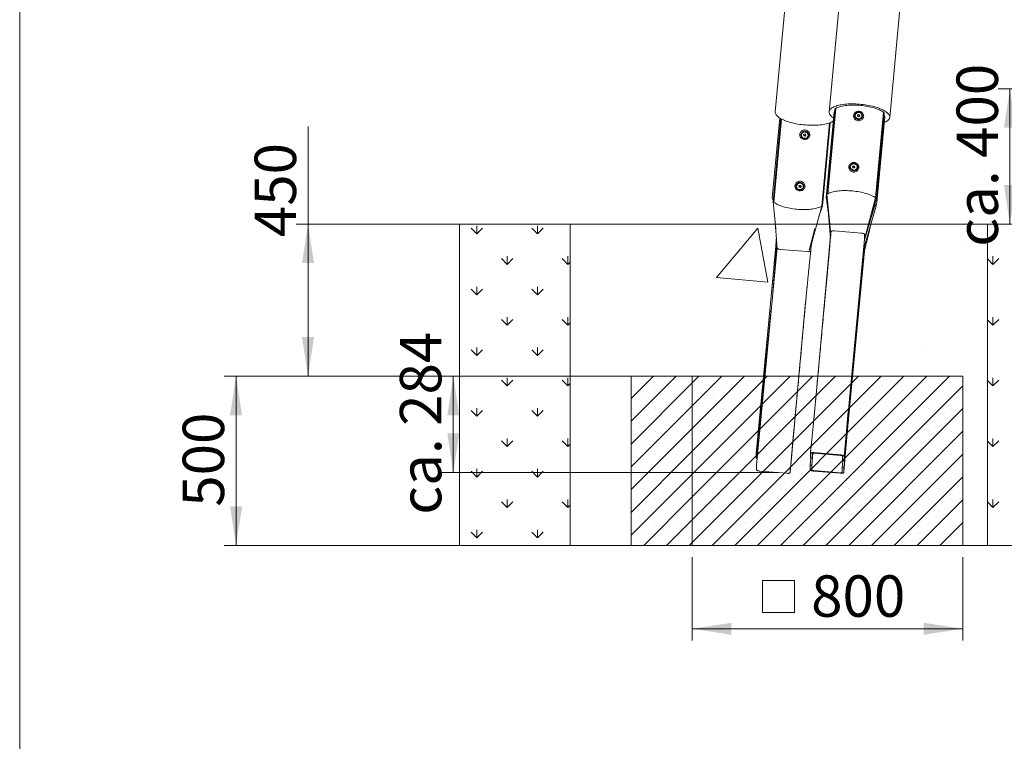
# Model space of a CAD drawing. Units: millimetres. Extents: x 5 to 415, y 5 to 292.
# Drawn here: x 5 to 88, y 170 to 231 of the extents above; entities that cross this region are included whole.
import ezdxf

# ---------------------------------------------------------------- set-up
doc = ezdxf.new("R2010")
doc.units = ezdxf.units.MM
doc.layers.add('1', color=7, linetype='Continuous', lineweight=15)
doc.styles.add('SLDTEXTSTYLE0', font='TXT', dxfattribs={"width": 0.75})
doc.dimstyles.new('SLDDIMSTYLE0', dxfattribs={"dimtxt": 3.5, "dimasz": 3.302, "dimexe": 0, "dimexo": 0.0625, "dimgap": 0.875, "dimtad": 2, "dimlfac": 35, "dimrnd": 1e-09, "dimzin": 12, "dimdsep": 46, "dimtxsty": 'SLDTEXTSTYLE0', "dimsah": 1, "dimcen": 0.09, "dimadec": 0, "dimazin": 0, "dimtfac": 1, "dimtofl": 0, "dimtmove": 0, "dimatfit": 3, "dimfxl": 0, "dimtolj": 1, "dimtzin": 12, "dimarcsym": 0})
doc.dimstyles.new('SLDDIMSTYLE1', dxfattribs={"dimtxt": 3.5, "dimasz": 3.302, "dimexe": 0, "dimexo": 0.0625, "dimgap": 0.875, "dimtad": 2, "dimdec": 0, "dimlfac": 35, "dimrnd": 1e-09, "dimzin": 12, "dimdsep": 46, "dimtxsty": 'SLDTEXTSTYLE0', "dimsah": 1, "dimcen": 0.09, "dimadec": 0, "dimazin": 0, "dimtfac": 1, "dimtdec": 0, "dimtofl": 0, "dimtmove": 0, "dimatfit": 3, "dimfxl": 0, "dimtolj": 1, "dimtzin": 12, "dimarcsym": 0})

# ---------------------------------------------------------------- blocks, each defined once
blk = doc.blocks.new('*D10')
at = {"layer": '1'}
for p, q in [((118.271, 225.23), (87.67, 225.23)), ((88.67, 225.23), (88.67, 213.802)), ((87.782, 213.802), (89.67, 213.802))]:
    blk.add_line(p, q, dxfattribs=at)
for points in [[(88.67, 225.23), (88.162, 221.928), (89.178, 221.928)], [(88.67, 213.802), (89.178, 217.104), (88.162, 217.104)]]:
    blk.add_solid(points, dxfattribs=at)
at = {"layer": '1', "char_height": 3.5, "attachment_point": 1, "rotation": 90, "style": 'SLDTEXTSTYLE0'}
for s, insert in [('400', (84.159, 219.388)), ('ca.', (84.159, 211.888))]:
    blk.add_mtext(s, dxfattribs=dict(at, insert=insert))
blk = doc.blocks.new('*D11')
at = {"layer": '1'}
for p, q in [((29.364, 213.802), (29.364, 222.036)), ((50.512, 213.802), (28.364, 213.802)), ((29.364, 213.802), (29.364, 200.945)), ((60.826, 200.945), (28.364, 200.945))]:
    blk.add_line(p, q, dxfattribs=at)
for points in [[(29.364, 213.802), (28.856, 210.5), (29.872, 210.5)], [(29.364, 200.945), (29.872, 204.247), (28.856, 204.247)]]:
    blk.add_solid(points, dxfattribs=at)
at = {"layer": '1', "insert": (24.852, 212.693), "char_height": 3.5, "attachment_point": 1, "rotation": 90, "style": 'SLDTEXTSTYLE0'}
blk.add_mtext('450', dxfattribs=at)
blk = doc.blocks.new('SW_SYMBOL_MOD_BOX')
at = {"layer": '1', "color": 0}
for p, q in [((200, 200), (200, 800)), ((200, 800), (800, 800)), ((800, 800), (800, 200)), ((200, 200), (800, 200))]:
    blk.add_line(p, q, dxfattribs=at)
blk = doc.blocks.new('*D12')
at = {"layer": '1'}
for p, q in [((61.826, 185.659), (61.826, 178.621)), ((84.683, 185.659), (84.683, 178.621)), ((61.826, 179.621), (84.683, 179.621))]:
    blk.add_line(p, q, dxfattribs=at)
for points in [[(61.826, 179.621), (65.128, 179.113), (65.128, 180.129)], [(84.683, 179.621), (81.381, 180.129), (81.381, 179.113)]]:
    blk.add_solid(points, dxfattribs=at)
at = {"layer": '1', "xscale": 0.004470703125, "yscale": 0.004470703125, "zscale": 0.004470703125, "rotation": 360.0000000000007}
blk.add_blockref('SW_SYMBOL_MOD_BOX', (66.878, 180.106), dxfattribs=at)
at = {"layer": '1', "insert": (71.876, 184.132), "char_height": 3.5, "attachment_point": 1, "style": 'SLDTEXTSTYLE0'}
blk.add_mtext('800', dxfattribs=at)
blk = doc.blocks.new('*D14')
at = {"layer": '1'}
for p, q in [((60.826, 200.945), (22.284, 200.945)), ((23.284, 200.945), (23.284, 186.659)), ((60.826, 186.659), (22.284, 186.659))]:
    blk.add_line(p, q, dxfattribs=at)
for points in [[(23.284, 200.945), (22.776, 197.643), (23.792, 197.643)], [(23.284, 186.659), (23.792, 189.961), (22.776, 189.961)]]:
    blk.add_solid(points, dxfattribs=at)
at = {"layer": '1', "insert": (18.772, 189.924), "char_height": 3.5, "attachment_point": 1, "rotation": 90, "style": 'SLDTEXTSTYLE0'}
blk.add_mtext('500', dxfattribs=at)
blk = doc.blocks.new('*D16')
at = {"layer": '1'}
for p, q in [((60.826, 200.945), (40.636, 200.945)), ((41.636, 192.819), (41.636, 200.945)), ((69.099, 192.819), (40.636, 192.819))]:
    blk.add_line(p, q, dxfattribs=at)
for points in [[(41.636, 200.945), (41.128, 197.643), (42.144, 197.643)], [(41.636, 192.819), (42.144, 196.121), (41.128, 196.121)]]:
    blk.add_solid(points, dxfattribs=at)
at = {"layer": '1', "char_height": 3.5, "attachment_point": 1, "rotation": 90, "style": 'SLDTEXTSTYLE0'}
for s, insert in [('284', (37.124, 196.754)), ('ca.', (37.124, 189.254))]:
    blk.add_mtext(s, dxfattribs=dict(at, insert=insert))

msp = doc.modelspace()

# ---------------------------------------------------------------- hatches: boundary and pattern name
at = {"layer": '1'}
h = msp.add_hatch(dxfattribs=at)
h.set_pattern_fill('GRASS', color=256, scale=0.142857, style=0)
h.paths.add_polyline_path([(51.51243, 213.80166), (42.16582, 213.80166), (42.16582, 186.6588), (51.51243, 186.6588)], flags=0)
h = msp.add_hatch(dxfattribs=at)
h.set_pattern_fill('AR-CONC', color=256, scale=0.28571, style=0)
h.paths.add_polyline_path([(56.66918, 186.6588), (56.66918, 200.94451), (61.82593, 200.94451), (84.68308, 200.94451), (84.68308, 186.6588), (86.78223, 186.6588), (86.78223, 213.80166), (51.51243, 213.80166), (51.51243, 186.6588)], flags=0)
h = msp.add_hatch(dxfattribs=at)
h.set_pattern_fill('GRASS', color=256, scale=0.142857, style=0)
h.paths.add_polyline_path([(152.47723, 213.80166), (86.78223, 213.80166), (86.78223, 186.6588), (152.47723, 186.6588)], flags=0)
h = msp.add_hatch(dxfattribs=at)
h.set_pattern_fill('SACNCR', color=256, scale=0.57143, style=0)
h.paths.add_polyline_path([(61.82593, 200.94451), (56.66918, 200.94451), (56.66918, 186.6588), (61.82593, 186.6588)], flags=0)
h = msp.add_hatch(dxfattribs=at)
h.set_pattern_fill('SACNCR', color=256, scale=0.57143, style=0)
h.paths.add_polyline_path([(84.68308, 186.6588), (84.68308, 200.94451), (61.82593, 200.94451), (61.82593, 186.6588)], flags=0)

# ---------------------------------------------------------------- linework, layer by layer
at = {"color": 7, "linetype": 'Continuous', "lineweight": 15}
for p, q in [((70.38122, 239.84476), (68.83932, 223.28353)), ((74.88462, 239.3068), (73.3928, 223.28353)), ((78.51351, 222.80677), (80.07686, 239.59832)), ((73.81952, 223.2438), (73.14718, 216.02233)), ((73.88059, 223.53114), (73.20825, 216.30966)), ((73.94595, 223.56917), (73.2736, 216.3477)), ((73.88059, 223.53114), (73.94595, 223.56917)), ((75.84218, 223.03964), (75.78541, 222.96346)), ((75.78541, 222.96346), (75.82724, 222.87917)), ((75.84218, 222.99665), (75.79822, 222.93765)), ((75.94078, 223.03154), (75.84218, 223.03964)), ((75.84218, 222.99665), (75.84218, 223.03964)), ((75.94078, 222.98854), (75.84218, 222.99665)), ((75.9826, 222.94725), (75.94078, 223.03154)), ((75.94078, 222.98854), (75.94078, 223.03154)), ((75.9698, 222.93006), (75.94078, 222.98854)), ((77.99139, 223.23658), (77.31905, 216.01511)), ((78.05675, 223.18781), (77.3844, 215.96633)), ((77.99139, 223.23658), (78.05675, 223.18781)), ((69.22115, 222.76158), (68.5937, 216.02233)), ((69.3093, 222.70865), (68.65477, 215.67847)), ((73.48524, 222.36302), (72.83092, 215.33514)), ((72.86096, 215.62503), (73.4884, 222.36429)), ((75.59829, 222.95535), (75.59829, 222.95047)), ((75.82724, 222.87917), (75.92583, 222.87106)), ((75.92583, 222.87106), (75.9826, 222.94725)), ((76.16972, 222.95047), (76.16972, 222.95535)), ((77.41444, 215.62503), (78.08678, 222.8465)), ((78.08678, 222.8465), (78.08786, 222.86965)), ((71.04481, 221.31854), (71.04481, 221.31365)), ((71.2887, 221.39795), (71.23193, 221.32176)), ((71.23193, 221.32176), (71.27375, 221.23747)), ((71.24473, 221.33895), (71.27375, 221.28047)), ((71.38729, 221.38984), (71.2887, 221.39795)), ((71.37235, 221.27236), (71.41631, 221.33136)), ((71.37235, 221.22936), (71.42912, 221.30555)), ((71.42912, 221.30555), (71.38729, 221.38984)), ((71.61624, 221.31365), (71.61624, 221.31854)), ((71.27375, 221.28047), (71.27375, 221.23747)), ((71.27375, 221.28047), (71.37235, 221.27236)), ((71.27375, 221.23747), (71.37235, 221.22936)), ((71.37235, 221.27236), (71.37235, 221.22936)), ((75.19488, 218.62247), (75.19488, 218.61758)), ((75.43877, 218.70676), (75.382, 218.63057)), ((75.382, 218.63057), (75.42383, 218.54628)), ((75.43877, 218.66376), (75.39481, 218.60476)), ((75.42383, 218.54628), (75.52243, 218.53818)), ((75.53737, 218.69865), (75.43877, 218.70676)), ((75.43877, 218.66376), (75.43877, 218.70676)), ((75.53737, 218.65566), (75.43877, 218.66376)), ((75.52243, 218.53818), (75.5792, 218.61436)), ((75.5792, 218.61436), (75.53737, 218.69865)), ((75.53737, 218.65566), (75.53737, 218.69865)), ((75.56639, 218.59717), (75.53737, 218.65566)), ((75.76631, 218.61758), (75.76631, 218.62247)), ((70.6414, 216.98566), (70.6414, 216.98077)), ((70.88529, 217.06506), (70.82852, 216.98888)), ((70.82852, 216.98888), (70.87035, 216.90459)), ((70.84133, 217.00606), (70.87035, 216.94758)), ((70.87035, 216.94758), (70.87035, 216.90459)), ((70.87035, 216.94758), (70.96895, 216.93948)), ((70.87035, 216.90459), (70.96895, 216.89648)), ((70.98389, 217.05696), (70.88529, 217.06506)), ((70.96895, 216.93948), (71.01291, 216.99847)), ((70.96895, 216.89648), (71.02571, 216.97267)), ((70.96895, 216.93948), (70.96895, 216.89648)), ((71.02571, 216.97267), (70.98389, 217.05696)), ((71.21283, 216.98077), (71.21283, 216.98566)), ((73.20825, 216.30966), (73.2736, 216.3477)), ((73.20825, 216.30966), (73.53119, 212.94598)), ((68.65477, 215.67847), (68.72012, 215.62969)), ((68.65477, 215.67847), (68.87624, 213.4008)), ((73.20597, 215.82191), (73.19273, 215.67975)), ((73.19273, 215.67975), (73.26804, 215.68692)), ((73.44529, 213.84073), (73.19273, 215.67975)), ((76.39574, 212.52156), (77.31905, 216.01511)), ((76.98873, 214.76526), (77.3844, 215.96633)), ((77.31905, 216.01511), (77.3844, 215.96633)), ((77.38702, 215.53117), (77.36889, 215.33641)), ((72.0938, 212.85114), (72.76557, 215.29711)), ((72.53184, 214.43915), (72.83092, 215.33514)), ((72.76557, 215.29711), (72.83092, 215.33514)), ((73.33487, 214.64472), (73.34164, 214.58289)), ((77.36889, 215.33641), (76.38022, 211.93651)), ((76.3907, 212.46854), (77.24247, 215.36924)), ((77.17472, 215.32982), (77.17711, 215.33121)), ((77.17711, 215.33121), (77.24247, 215.36924)), ((77.24287, 215.37364), (77.24247, 215.36924)), ((77.24247, 215.36924), (77.36889, 215.33641)), ((72.51271, 214.37641), (72.53184, 214.43915)), ((73.49968, 212.60045), (73.34164, 214.58289)), ((71.69995, 211.55606), (72.19133, 213.42069)), ((72.23831, 198.7696), (73.54947, 213.14644)), ((73.8341, 213.22076), (76.11111, 213.03356)), ((67.23736, 194.42538), (68.95002, 212.43664)), ((74.65263, 194.1901), (76.39574, 212.52156)), ((76.39574, 212.91244), (76.39574, 212.52156)), ((67.25287, 193.4469), (68.99599, 211.77836)), ((68.98238, 212.01003), (68.69343, 208.62842)), ((68.99599, 211.82995), (68.99599, 211.77836)), ((69.28062, 211.65724), (71.55763, 211.47004)), ((71.84119, 211.53287), (71.84206, 211.54068)), ((71.84226, 211.54436), (71.84226, 211.60921)), ((74.63711, 193.21418), (76.38022, 211.54563)), ((76.38022, 211.93651), (75.66847, 204.87316)), ((76.34042, 211.93978), (76.38022, 211.93651)), ((76.38022, 211.54563), (76.37963, 211.53936)), ((76.37991, 211.54106), (76.38228, 211.55101)), ((76.38022, 211.93651), (76.38022, 211.54563)), ((68.69343, 208.62842), (68.63725, 208.00571)), ((70.09914, 192.82202), (71.4103, 207.19886)), ((67.23736, 194.0345), (68.50413, 206.60574)), ((74.65263, 193.79922), (74.95518, 197.34004)), ((74.95518, 197.34004), (75.01136, 197.96275)), ((67.23736, 194.42538), (67.23795, 194.43165)), ((67.23736, 194.0345), (67.23736, 194.42538)), ((67.23736, 194.0345), (67.30819, 194.02867)), ((71.79084, 193.44817), (71.84943, 194.02968)), ((71.80636, 194.4241), (71.80636, 194.03322)), ((71.94867, 194.02152), (71.80636, 194.03322)), ((71.80742, 194.43559), (71.80656, 194.42777)), ((71.93315, 193.43647), (72.02951, 194.44982)), ((71.98459, 194.4419), (71.94867, 194.02152)), ((71.94867, 194.4124), (71.94897, 194.41554)), ((71.94867, 194.4124), (71.94867, 194.02152)), ((74.368, 194.31122), (72.09098, 194.49842)), ((74.368, 194.26236), (72.09098, 194.44956)), ((74.51031, 193.81092), (74.51031, 194.2018)), ((74.65263, 193.79922), (74.65263, 194.1901)), ((67.25287, 193.05602), (67.25287, 193.4469)), ((71.79084, 193.44817), (71.79084, 193.05729)), ((71.79084, 193.44817), (71.93315, 193.43647)), ((71.93315, 193.43647), (71.93315, 193.04559)), ((74.55339, 193.80738), (74.49479, 193.22588)), ((74.49479, 192.835), (74.49479, 193.22588)), ((74.49479, 193.22588), (74.63711, 193.21418)), ((74.65263, 193.79922), (74.51031, 193.81092)), ((74.63711, 192.8233), (74.63711, 193.21418)), ((69.81452, 192.7477), (67.5375, 192.9349)), ((72.07546, 192.98503), (74.35248, 192.79784)), ((72.07546, 192.93617), (74.35248, 192.74898))]:
    msp.add_line(p, q, dxfattribs=at)
at = {"color": 8, "linetype": 'Continuous', "lineweight": 15}
for p, q in [((69.37582, 222.67239), (68.72012, 215.62969)), ((73.42117, 222.33877), (72.76557, 215.29711))]:
    msp.add_line(p, q, dxfattribs=at)
at = {"color": 7, "linetype": 'Continuous', "lineweight": 15, "flags": 128}
for points in [[(78.5148, 222.83455), (78.50974, 222.89019), (78.4946, 222.94644), (78.46942, 223.00308), (78.43432, 223.05988), (78.38942, 223.11663), (78.33491, 223.1731), (78.271, 223.22906), (78.19794, 223.28429), (78.11602, 223.33858), (78.02557, 223.39172), (77.92693, 223.44348), (77.82051, 223.49368), (77.70672, 223.5421), (77.58601, 223.58856), (77.45885, 223.63288), (77.32575, 223.67487), (77.18723, 223.71439), (77.04385, 223.75126), (76.89616, 223.78534), (76.74474, 223.81651), (76.59021, 223.84463), (76.43316, 223.86959), (76.27421, 223.8913), (76.114, 223.90967), (75.95315, 223.92463), (75.79231, 223.93612), (75.63209, 223.94409), (75.47315, 223.94851), (75.3161, 223.94937), (75.16156, 223.94666), (75.01015, 223.9404), (74.86246, 223.9306), (74.71907, 223.9173), (74.58056, 223.90056), (74.44746, 223.88045), (74.3203, 223.85704), (74.19959, 223.83043), (74.0858, 223.80072), (73.97937, 223.76802), (73.88074, 223.73247), (73.79029, 223.69421), (73.70837, 223.65339), (73.63531, 223.61017), (73.5714, 223.56472), (73.51689, 223.51722), (73.47199, 223.46785), (73.43688, 223.41682), (73.41171, 223.36432), (73.39656, 223.31056), (73.39151, 223.25575), (73.39656, 223.20011), (73.41171, 223.14386), (73.43688, 223.08722), (73.47199, 223.03041), (73.51689, 222.97367), (73.5714, 222.9172), (73.63531, 222.86124), (73.70837, 222.80601), (73.77463, 222.76158)], [(73.94595, 223.56917), (74.01965, 223.60832), (74.10191, 223.64499), (74.19237, 223.67902), (74.29063, 223.71026), (74.39626, 223.73857), (74.5088, 223.76384), (74.62774, 223.78594), (74.75258, 223.80478), (74.88276, 223.82028), (75.01771, 223.83237), (75.15683, 223.841), (75.29952, 223.84613), (75.44515, 223.84773), (75.59307, 223.8458), (75.74265, 223.84035), (75.89322, 223.83141), (76.04412, 223.819), (76.19469, 223.80319), (76.34427, 223.78405), (76.4922, 223.76165), (76.63782, 223.7361), (76.78051, 223.70751), (76.91964, 223.67601), (77.05458, 223.64173), (77.18476, 223.60483), (77.3096, 223.56546), (77.42855, 223.5238), (77.54108, 223.48003), (77.64671, 223.43435), (77.74497, 223.38695), (77.83543, 223.33805), (77.91769, 223.28785), (77.99139, 223.23658)], [(73.75051, 222.5025), (73.71752, 222.48013), (73.64446, 222.43691), (73.56254, 222.39609), (73.47208, 222.35783), (73.37345, 222.32228), (73.26703, 222.28958), (73.15324, 222.25987), (73.03252, 222.23326), (72.90537, 222.20985), (72.77227, 222.18974), (72.63375, 222.173), (72.49037, 222.1597), (72.34267, 222.1499), (72.19126, 222.14364), (72.03673, 222.14093), (71.87968, 222.14178), (71.72073, 222.14621), (71.56052, 222.15418), (71.39967, 222.16567), (71.23882, 222.18063), (71.07861, 222.199), (70.91967, 222.22071), (70.76262, 222.24567), (70.60808, 222.27379), (70.45667, 222.30496), (70.30898, 222.33904), (70.16559, 222.37591), (70.02707, 222.41542), (69.89397, 222.45742), (69.76682, 222.50174), (69.64611, 222.5482), (69.53231, 222.59662), (69.42589, 222.64682), (69.32726, 222.69858), (69.2368, 222.75171), (69.15489, 222.80601), (69.08183, 222.86124), (69.01791, 222.9172), (68.9634, 222.97367), (68.91851, 223.03041), (68.8834, 223.08722), (68.85823, 223.14386), (68.84308, 223.20011), (68.83803, 223.25575), (68.83932, 223.28353)], [(75.92136, 223.32723), (75.85575, 223.32788), (75.7908, 223.31912), (75.72804, 223.30115), (75.66893, 223.27438), (75.61486, 223.23944), (75.56711, 223.19716), (75.52678, 223.14853), (75.49482, 223.09468), (75.47199, 223.03688), (75.45881, 222.97648), (75.4556, 222.91489), (75.46243, 222.85357), (75.47914, 222.79395), (75.50534, 222.73742), (75.54042, 222.68532), (75.58355, 222.63885), (75.63372, 222.59912), (75.68976, 222.56705), (75.75036, 222.54339), (75.81408, 222.52871), (75.87944, 222.52333), (75.94492, 222.5274), (76.00896, 222.54081), (76.07007, 222.56325), (76.12683, 222.59419), (76.17789, 222.63291), (76.22206, 222.6785), (76.25831, 222.72989), (76.28579, 222.78588), (76.30385, 222.84516), (76.31206, 222.90633), (76.31025, 222.96796), (76.29844, 223.02861), (76.27692, 223.08686), (76.24619, 223.14133), (76.20697, 223.19076), (76.16018, 223.23399), (76.10692, 223.27), (76.04843, 223.29794), (75.98609, 223.31717), (75.92136, 223.32723)], [(75.91343, 223.26317), (75.85458, 223.26317), (75.79663, 223.25357), (75.74133, 223.23466), (75.69037, 223.20701), (75.64529, 223.17146), (75.60747, 223.1291), (75.57804, 223.08121), (75.55792, 223.02925), (75.5477, 222.9748), (75.5477, 222.9195), (75.55792, 222.86504), (75.57804, 222.81308), (75.60747, 222.76519), (75.64529, 222.72283), (75.69037, 222.68728), (75.74133, 222.65964), (75.79663, 222.64072), (75.85458, 222.63112), (75.91343, 222.63112), (75.97138, 222.64072), (76.02668, 222.65964), (76.07764, 222.68728), (76.12272, 222.72283), (76.16054, 222.76519), (76.18997, 222.81308), (76.21009, 222.86504), (76.22031, 222.9195), (76.22031, 222.9748), (76.21009, 223.02925), (76.18997, 223.08121), (76.16054, 223.1291), (76.12272, 223.17146), (76.07764, 223.20701), (76.02668, 223.23466), (75.97138, 223.25357), (75.91343, 223.26317)], [(75.90891, 223.22281), (75.85459, 223.22241), (75.80134, 223.21235), (75.75107, 223.19301), (75.70561, 223.16507), (75.6666, 223.12956), (75.63544, 223.08774), (75.61327, 223.04115), (75.60089, 222.99145), (75.59873, 222.94045), (75.60689, 222.88999), (75.62506, 222.84189), (75.65259, 222.79789), (75.68849, 222.75958), (75.73145, 222.72834), (75.77992, 222.70532), (75.83216, 222.69132), (75.88627, 222.68688), (75.9403, 222.69213), (75.9923, 222.7069), (76.04038, 222.73065), (76.08281, 222.76252), (76.11805, 222.80136), (76.14483, 222.84576), (76.16219, 222.89413), (76.1695, 222.9447), (76.16648, 222.99567), (76.15326, 223.04517), (76.1303, 223.09143), (76.09844, 223.13277), (76.05884, 223.1677), (76.01291, 223.19496), (75.96232, 223.21355), (75.90891, 223.22281)], [(75.59829, 222.95047), (75.59873, 222.93556), (75.60689, 222.8851), (75.62506, 222.837), (75.65259, 222.793), (75.68849, 222.75469), (75.73145, 222.72346), (75.77992, 222.70043), (75.83216, 222.68644), (75.88627, 222.68199), (75.9403, 222.68725), (75.9923, 222.70201), (76.04038, 222.72576), (76.08281, 222.75763), (76.11805, 222.79647), (76.14483, 222.84087), (76.16219, 222.88924), (76.1695, 222.93982), (76.16972, 222.95047)], [(78.04189, 222.36429), (78.11602, 222.39609), (78.19794, 222.43691), (78.271, 222.48013), (78.33491, 222.52558), (78.38942, 222.57308), (78.43432, 222.62245), (78.46942, 222.67348), (78.4946, 222.72598), (78.50974, 222.77974), (78.5148, 222.83455)], [(71.36788, 221.74416), (71.30227, 221.74482), (71.23732, 221.73606), (71.17456, 221.71808), (71.11545, 221.69131), (71.06138, 221.65638), (71.01362, 221.6141), (70.9733, 221.56546), (70.94134, 221.51161), (70.9185, 221.45381), (70.90533, 221.39341), (70.90212, 221.33183), (70.90895, 221.27051), (70.92566, 221.21088), (70.95186, 221.15436), (70.98694, 221.10225), (71.03007, 221.05579), (71.08024, 221.01605), (71.13628, 220.98398), (71.19687, 220.96033), (71.2606, 220.94564), (71.32596, 220.94027), (71.39143, 220.94433), (71.45548, 220.95774), (71.51659, 220.98018), (71.57334, 221.01112), (71.62441, 221.04984), (71.66858, 221.09543), (71.70483, 221.14683), (71.7323, 221.20282), (71.75036, 221.26209), (71.75858, 221.32326), (71.75677, 221.3849), (71.74496, 221.44555), (71.72344, 221.50379), (71.69271, 221.55827), (71.65349, 221.6077), (71.6067, 221.65092), (71.55344, 221.68693), (71.49495, 221.71488), (71.43261, 221.7341), (71.36788, 221.74416)], [(71.35995, 221.63789), (71.3011, 221.63789), (71.24315, 221.62828), (71.18785, 221.60937), (71.13689, 221.58172), (71.09181, 221.54618), (71.05398, 221.50382), (71.02456, 221.45593), (71.00443, 221.40397), (70.99422, 221.34951), (70.99422, 221.29421), (71.00443, 221.23975), (71.02456, 221.18779), (71.05398, 221.1399), (71.09181, 221.09754), (71.13689, 221.062), (71.18785, 221.03435), (71.24315, 221.01544), (71.3011, 221.00583), (71.35995, 221.00583), (71.4179, 221.01544), (71.4732, 221.03435), (71.52416, 221.062), (71.56924, 221.09754), (71.60706, 221.1399), (71.63649, 221.18779), (71.65661, 221.23975), (71.66683, 221.29421), (71.66683, 221.34951), (71.65661, 221.40397), (71.63649, 221.45593), (71.60706, 221.50382), (71.56924, 221.54618), (71.52416, 221.58172), (71.4732, 221.60937), (71.4179, 221.62828), (71.35995, 221.63789)], [(71.35543, 221.58112), (71.30111, 221.58071), (71.24786, 221.57065), (71.19759, 221.55131), (71.15213, 221.52337), (71.11312, 221.48786), (71.08196, 221.44605), (71.05979, 221.39945), (71.0474, 221.34975), (71.04525, 221.29875), (71.05341, 221.24829), (71.07158, 221.20019), (71.09911, 221.15619), (71.135, 221.11788), (71.17797, 221.08665), (71.22644, 221.06362), (71.27868, 221.04963), (71.33279, 221.04518), (71.38682, 221.05043), (71.43881, 221.0652), (71.48689, 221.08895), (71.52932, 221.12082), (71.56457, 221.15966), (71.59135, 221.20406), (71.60871, 221.25243), (71.61601, 221.30301), (71.613, 221.35397), (71.59977, 221.40348), (71.57682, 221.44974), (71.54496, 221.49108), (71.50535, 221.52601), (71.45943, 221.55326), (71.40884, 221.57185), (71.35543, 221.58112)], [(75.51795, 218.99434), (75.45234, 218.995), (75.38739, 218.98624), (75.32463, 218.96826), (75.26552, 218.94149), (75.21146, 218.90656), (75.1637, 218.86428), (75.12337, 218.81565), (75.09141, 218.7618), (75.06858, 218.70399), (75.0554, 218.64359), (75.05219, 218.58201), (75.05902, 218.52069), (75.07573, 218.46107), (75.10194, 218.40454), (75.13701, 218.35243), (75.18014, 218.30597), (75.23032, 218.26624), (75.28636, 218.23417), (75.34695, 218.21051), (75.41067, 218.19582), (75.47604, 218.19045), (75.54151, 218.19451), (75.60555, 218.20792), (75.66667, 218.23036), (75.72342, 218.2613), (75.77448, 218.30002), (75.81865, 218.34561), (75.8549, 218.39701), (75.88238, 218.453), (75.90044, 218.51227), (75.90866, 218.57344), (75.90684, 218.63508), (75.89504, 218.69573), (75.87352, 218.75397), (75.84279, 218.80845), (75.80357, 218.85788), (75.75678, 218.90111), (75.70352, 218.93711), (75.64503, 218.96506), (75.58269, 218.98429), (75.51795, 218.99434)], [(75.51002, 218.93029), (75.45118, 218.93029), (75.39322, 218.92069), (75.33793, 218.90177), (75.28696, 218.87412), (75.24189, 218.83858), (75.20406, 218.79622), (75.17464, 218.74833), (75.15451, 218.69637), (75.14429, 218.64191), (75.14429, 218.58661), (75.15451, 218.53216), (75.17464, 218.48019), (75.20406, 218.43231), (75.24189, 218.38995), (75.28696, 218.3544), (75.33793, 218.32675), (75.39322, 218.30784), (75.45118, 218.29824), (75.51002, 218.29824), (75.56797, 218.30784), (75.62327, 218.32675), (75.67423, 218.3544), (75.71931, 218.38995), (75.75714, 218.43231), (75.78656, 218.48019), (75.80669, 218.53216), (75.81691, 218.58661), (75.81691, 218.64191), (75.80669, 218.69637), (75.78656, 218.74833), (75.75714, 218.79622), (75.71931, 218.83858), (75.67423, 218.87412), (75.62327, 218.90177), (75.56797, 218.92069), (75.51002, 218.93029)], [(75.5055, 218.88993), (75.45118, 218.88952), (75.39793, 218.87947), (75.34767, 218.86012), (75.30221, 218.83219), (75.26319, 218.79667), (75.23204, 218.75486), (75.20987, 218.70826), (75.19748, 218.65857), (75.19533, 218.60757), (75.20348, 218.5571), (75.22165, 218.509), (75.24919, 218.465), (75.28508, 218.42669), (75.32804, 218.39546), (75.37652, 218.37243), (75.42875, 218.35844), (75.48287, 218.35399), (75.53689, 218.35925), (75.58889, 218.37402), (75.63697, 218.39776), (75.6794, 218.42963), (75.71464, 218.46847), (75.74143, 218.51288), (75.75879, 218.56124), (75.76609, 218.61182), (75.76307, 218.66278), (75.74985, 218.71229), (75.72689, 218.75855), (75.69504, 218.79989), (75.65543, 218.83482), (75.6095, 218.86207), (75.55892, 218.88067), (75.5055, 218.88993)], [(75.19488, 218.61758), (75.19533, 218.60268), (75.20348, 218.55222), (75.22165, 218.50412), (75.24919, 218.46012), (75.28508, 218.42181), (75.32804, 218.39057), (75.37652, 218.36755), (75.42875, 218.35356), (75.48287, 218.34911), (75.53689, 218.35436), (75.58889, 218.36913), (75.63697, 218.39288), (75.6794, 218.42475), (75.71464, 218.46359), (75.74143, 218.50799), (75.75879, 218.55636), (75.76609, 218.60693), (75.76631, 218.61758)], [(70.96447, 217.41128), (70.89886, 217.41194), (70.83391, 217.40317), (70.77115, 217.3852), (70.71204, 217.35843), (70.65798, 217.32349), (70.61022, 217.28122), (70.56989, 217.23258), (70.53793, 217.17873), (70.5151, 217.12093), (70.50192, 217.06053), (70.49871, 216.99895), (70.50554, 216.93762), (70.52225, 216.878), (70.54845, 216.82147), (70.58353, 216.76937), (70.62666, 216.7229), (70.67684, 216.68317), (70.73287, 216.6511), (70.79347, 216.62745), (70.85719, 216.61276), (70.92256, 216.60738), (70.98803, 216.61145), (71.05207, 216.62486), (71.11318, 216.6473), (71.16994, 216.67824), (71.221, 216.71696), (71.26517, 216.76255), (71.30142, 216.81394), (71.3289, 216.86993), (71.34696, 216.92921), (71.35518, 216.99038), (71.35336, 217.05201), (71.34155, 217.11266), (71.32003, 217.17091), (71.2893, 217.22539), (71.25008, 217.27482), (71.2033, 217.31804), (71.15003, 217.35405), (71.09155, 217.38199), (71.0292, 217.40122), (70.96447, 217.41128)], [(70.95654, 217.305), (70.89769, 217.305), (70.83974, 217.2954), (70.78444, 217.27649), (70.73348, 217.24884), (70.6884, 217.21329), (70.65058, 217.17093), (70.62115, 217.12304), (70.60103, 217.07108), (70.59081, 217.01662), (70.59081, 216.96133), (70.60103, 216.90687), (70.62115, 216.85491), (70.65058, 216.80702), (70.6884, 216.76466), (70.73348, 216.72911), (70.78444, 216.70147), (70.83974, 216.68255), (70.89769, 216.67295), (70.95654, 216.67295), (71.01449, 216.68255), (71.06979, 216.70147), (71.12075, 216.72911), (71.16583, 216.76466), (71.20366, 216.80702), (71.23308, 216.85491), (71.25321, 216.90687), (71.26342, 216.96133), (71.26342, 217.01662), (71.25321, 217.07108), (71.23308, 217.12304), (71.20366, 217.17093), (71.16583, 217.21329), (71.12075, 217.24884), (71.06979, 217.27649), (71.01449, 217.2954), (70.95654, 217.305)], [(70.95202, 217.24823), (70.8977, 217.24783), (70.84445, 217.23777), (70.79418, 217.21843), (70.74872, 217.19049), (70.70971, 217.15498), (70.67856, 217.11316), (70.65638, 217.06657), (70.644, 217.01687), (70.64184, 216.96587), (70.65, 216.91541), (70.66817, 216.86731), (70.6957, 216.82331), (70.7316, 216.785), (70.77456, 216.75376), (70.82304, 216.73074), (70.87527, 216.71674), (70.92938, 216.7123), (70.98341, 216.71755), (71.03541, 216.73232), (71.08349, 216.75607), (71.12592, 216.78794), (71.16116, 216.82678), (71.18795, 216.87118), (71.2053, 216.91955), (71.21261, 216.97012), (71.20959, 217.02109), (71.19637, 217.07059), (71.17341, 217.11685), (71.14155, 217.15819), (71.10195, 217.19312), (71.05602, 217.22038), (71.00543, 217.23897), (70.95202, 217.24823)], [(73.2736, 216.3477), (73.3473, 216.38685), (73.42957, 216.42352), (73.52002, 216.45755), (73.61828, 216.48879), (73.72392, 216.5171), (73.83645, 216.54237), (73.9554, 216.56447), (74.08024, 216.58331), (74.21041, 216.59881), (74.34536, 216.6109), (74.48449, 216.61953), (74.62717, 216.62466), (74.7728, 216.62626), (74.92073, 216.62433), (75.07031, 216.61888), (75.22088, 216.60994), (75.37178, 216.59753), (75.52235, 216.58172), (75.67192, 216.56257), (75.81985, 216.54018), (75.96548, 216.51463), (76.10817, 216.48604), (76.24729, 216.45454), (76.38224, 216.42026), (76.51242, 216.38335), (76.63725, 216.34399), (76.7562, 216.30233), (76.86874, 216.25856), (76.97437, 216.21288), (77.07263, 216.16548), (77.16309, 216.11657), (77.24535, 216.06638), (77.31905, 216.01511)], [(68.72012, 215.62969), (68.79382, 215.57843), (68.87608, 215.52823), (68.96654, 215.47932), (69.0648, 215.43193), (69.17043, 215.38624), (69.28297, 215.34248), (69.40192, 215.30082), (69.52675, 215.26145), (69.65693, 215.22454), (69.79188, 215.19026), (69.931, 215.15876), (70.07369, 215.13017), (70.21932, 215.10462), (70.36725, 215.08223), (70.51682, 215.06308), (70.66739, 215.04727), (70.8183, 215.03487), (70.96887, 215.02592), (71.11844, 215.02047), (71.26637, 215.01854), (71.412, 215.02015), (71.55469, 215.02527), (71.69381, 215.0339), (71.82876, 215.04599), (71.95894, 215.06149), (72.08377, 215.08034), (72.20272, 215.10244), (72.31526, 215.1277), (72.42089, 215.15601), (72.51915, 215.18726), (72.60961, 215.22129), (72.69187, 215.25796), (72.76557, 215.29711)], [(72.86096, 215.62503), (72.85694, 215.59803), (72.85434, 215.58665)], [(73.22026, 216.18457), (73.20814, 216.16947), (73.17783, 216.12245), (73.15754, 216.07401), (73.14738, 216.02437), (73.14738, 215.97377), (73.15754, 215.92247), (73.17783, 215.87069), (73.20814, 215.81868), (73.24832, 215.7667), (73.26183, 215.75163)], [(77.17472, 215.32982), (77.23493, 215.36801), (77.28956, 215.41051), (77.33461, 215.45498), (77.36988, 215.5012), (77.39519, 215.54896), (77.41043, 215.59803), (77.41551, 215.64818)], [(73.54947, 213.14644), (73.55494, 213.16505), (73.57114, 213.18205), (73.59744, 213.19678), (73.63284, 213.20868), (73.67597, 213.21729), (73.72518, 213.22227), (73.77857, 213.22344), (73.8341, 213.22076)], [(76.11111, 213.03356), (76.16664, 213.02711), (76.22004, 213.01716), (76.26924, 213.00409), (76.31238, 212.98839), (76.34777, 212.97067), (76.37408, 212.95161), (76.39027, 212.93195), (76.39574, 212.91244)], [(68.99599, 211.77836), (69.00146, 211.75884), (69.01765, 211.73918), (69.04396, 211.72012), (69.07935, 211.7024), (69.12249, 211.6867), (69.17169, 211.67363), (69.22509, 211.66368), (69.28062, 211.65724)], [(71.55763, 211.47004), (71.61316, 211.46735), (71.66655, 211.46852), (71.71576, 211.4735), (71.75889, 211.48211), (71.79429, 211.49401), (71.82059, 211.50874), (71.83679, 211.52574), (71.84226, 211.54436)], [(72.09098, 194.49842), (72.03545, 194.50111), (71.98206, 194.49994), (71.93285, 194.49495), (71.88972, 194.48634), (71.85432, 194.47445), (71.82802, 194.45971), (71.81182, 194.44271), (71.80636, 194.4241)], [(72.09098, 194.44956), (72.06322, 194.4509), (72.03652, 194.45032), (72.01192, 194.44783), (71.99035, 194.44352), (71.97265, 194.43757), (71.9595, 194.43021), (71.9514, 194.42171), (71.94867, 194.4124)], [(74.65263, 194.1901), (74.64716, 194.20961), (74.63096, 194.22928), (74.60466, 194.24833), (74.56926, 194.26605), (74.52613, 194.28175), (74.47692, 194.29483), (74.42353, 194.30478), (74.368, 194.31122)], [(74.51031, 194.2018), (74.50758, 194.21156), (74.49948, 194.22139), (74.48633, 194.23092), (74.46863, 194.23978), (74.44706, 194.24763), (74.42246, 194.25416), (74.39576, 194.25914), (74.368, 194.26236)], [(67.5375, 192.9349), (67.48197, 192.94134), (67.42858, 192.95129), (67.37937, 192.96437), (67.33624, 192.98007), (67.30084, 192.99779), (67.27454, 193.01684), (67.25834, 193.03651), (67.25287, 193.05602)], [(71.79084, 193.05729), (71.79631, 193.03778), (71.8125, 193.01812), (71.83881, 192.99906), (71.8742, 192.98134), (71.91733, 192.96564), (71.96654, 192.95257), (72.01994, 192.94262), (72.07546, 192.93617)], [(71.93315, 193.04559), (71.93589, 193.03584), (71.94398, 193.02601), (71.95713, 193.01648), (71.97483, 193.00762), (71.9964, 192.99977), (72.021, 192.99323), (72.0477, 192.98826), (72.07546, 192.98503)], [(70.09914, 192.82202), (70.09368, 192.80341), (70.07748, 192.78641), (70.05118, 192.77167), (70.01578, 192.75978), (69.97265, 192.75117), (69.92344, 192.74618), (69.87004, 192.74501), (69.81452, 192.7477)], [(74.35248, 192.79784), (74.38024, 192.79649), (74.40694, 192.79708), (74.43155, 192.79957), (74.45311, 192.80387), (74.47081, 192.80982), (74.48396, 192.81719), (74.49206, 192.82569), (74.49479, 192.835)], [(74.35248, 192.74898), (74.40801, 192.74629), (74.4614, 192.74746), (74.51061, 192.75244), (74.55374, 192.76105), (74.58914, 192.77295), (74.61544, 192.78768), (74.63164, 192.80468), (74.63711, 192.8233)]]:
    msp.add_lwpolyline(points, dxfattribs=at)
at = {"color": 7, "linetype": 'Continuous', "lineweight": 15}
for centre, radius, start, end in [((74.09192, 223.21581), 0.27383, 145.745259, 174.1330493), ((77.77037, 222.85989), 0.31764, 1.7613241, 31.358771), ((71.32316, 221.30938), 0.2785, 83.3471184, 178.1143663), ((71.34086, 221.31091), 0.27548, 1.5881599, 86.9695724), ((70.91975, 216.97649), 0.2785, 83.3471184, 178.1143663), ((70.93745, 216.97802), 0.27548, 1.5881599, 86.9695724), ((68.92009, 216.00798), 0.32671, 177.4826278, 219.0281166), ((77.08017, 215.63477), 0.33561, 2.2891815, 38.270669)]:
    msp.add_arc(centre, radius, start, end, dxfattribs=at)
for points, knots in [([(68.85687, 213.63985), (68.85702, 213.63915), (68.85737, 213.63745), (68.85937, 213.61776), (68.862, 213.58762), (68.865, 213.55045), (68.8688, 213.50077), (68.87352, 213.43668), (68.88008, 213.34926), (68.88699, 213.26005), (68.8945, 213.16244), (68.90317, 213.0497), (68.91283, 212.92384), (68.92315, 212.78904), (68.93323, 212.65706), (68.94296, 212.52948), (68.95321, 212.39487), (68.96508, 212.23856), (68.97961, 212.04696), (68.99021, 211.90651), (68.99599, 211.82995)], [0, 0, 0, 0, 0.01574123, 0.03801879, 0.06556403, 0.09591971, 0.12340706, 0.17047074, 0.21172213, 0.25828347, 0.3088749, 0.36362718, 0.4335025, 0.50445698, 0.5730368, 0.6385023, 0.70258381, 0.78206453, 0.88119036, 1, 1, 1, 1]), ([(73.55498, 213.16511), (73.54123, 213.00637), (73.51469, 212.69984), (73.4764, 212.25626), (73.44089, 211.8455), (73.40812, 211.46755), (73.3782, 211.12419), (73.35108, 210.81501), (73.32672, 210.53959), (73.30493, 210.29574), (73.28573, 210.08344), (73.2691, 209.90264), (73.25513, 209.75335), (73.24293, 209.62807), (73.22945, 209.49138), (73.21361, 209.32755), (73.19191, 209.1007), (73.16596, 208.82589), (73.13538, 208.49859), (73.10229, 208.14157), (73.06751, 207.7638), (73.03186, 207.37637), (72.97688, 206.77905), (72.90348, 205.98147), (72.81164, 204.9839), (72.72073, 203.99635), (72.63843, 203.10281), (72.56429, 202.29809), (72.49796, 201.57826), (72.43043, 200.84614), (72.36416, 200.12861), (72.29911, 199.42475), (72.25009, 198.89604), (72.21489, 198.51778), (72.19448, 198.29879), (72.17523, 198.09281), (72.15828, 197.91169), (72.14565, 197.77703), (72.13671, 197.682), (72.13077, 197.61907), (72.12587, 197.56715), (72.12177, 197.52395), (72.11781, 197.48224), (72.1116, 197.41713), (72.10257, 197.32282), (72.08983, 197.19069), (72.07339, 197.02126), (72.0541, 196.82413), (72.03272, 196.60765), (72.00973, 196.37649), (71.98869, 196.16552), (71.9706, 195.98488), (71.95523, 195.83195), (71.93914, 195.67252), (71.9223, 195.50651), (71.90488, 195.33579), (71.88779, 195.16926), (71.87212, 195.01894), (71.8587, 194.89276), (71.84767, 194.79195), (71.83979, 194.72239), (71.83387, 194.67286), (71.82717, 194.61309), (71.81812, 194.53267), (71.8112, 194.46982), (71.80742, 194.43559)], [0, 0, 0, 0, 0.02507782, 0.04842491, 0.07004092, 0.08992573, 0.10807939, 0.12422393, 0.13869892, 0.15150461, 0.16264135, 0.17210957, 0.17990995, 0.1860482, 0.1916624, 0.20120115, 0.21161568, 0.22709857, 0.24418459, 0.26287384, 0.28307202, 0.30348324, 0.32369491, 0.37685016, 0.42872011, 0.4803729, 0.53202285, 0.56917913, 0.60695948, 0.6453637, 0.6845629, 0.72017555, 0.75687255, 0.76863053, 0.78049618, 0.79183336, 0.80159693, 0.8097799, 0.8138979, 0.81746839, 0.82049905, 0.82300243, 0.82542482, 0.8288865, 0.83599284, 0.844055, 0.8530405, 0.86562975, 0.87849247, 0.89139963, 0.90448482, 0.91239052, 0.92067632, 0.92934258, 0.93838941, 0.94781667, 0.95732126, 0.96569714, 0.97300474, 0.97902022, 0.98376576, 0.98614488, 0.98955043, 0.99430804, 1, 1, 1, 1]), ([(76.38228, 211.55101), (76.40005, 211.62581), (76.43437, 211.7702), (76.48353, 211.97564), (76.52785, 212.15879), (76.56631, 212.31649), (76.59884, 212.4489), (76.62601, 212.55862), (76.65214, 212.66338), (76.67953, 212.77318), (76.71126, 212.90016), (76.74613, 213.03979), (76.77833, 213.1677), (76.80456, 213.27663), (76.82356, 213.35951), (76.84053, 213.43859), (76.85484, 213.50825), (76.86407, 213.55533), (76.86693, 213.57386), (76.8663, 213.57436), (76.86604, 213.57455)], [0, 0, 0, 0, 0.10557723, 0.20379856, 0.29000345, 0.36426353, 0.42666422, 0.47729264, 0.5196887, 0.57542887, 0.63318306, 0.69997202, 0.77387996, 0.8143837, 0.85407166, 0.894674, 0.93811398, 0.9753871, 0.99020399, 1, 1, 1, 1]), ([(68.93764, 212.59912), (68.93547, 212.57181), (68.92578, 212.4503), (68.90861, 212.24241), (68.88711, 211.98459), (68.86746, 211.75329), (68.84999, 211.55027), (68.83435, 211.369), (68.8204, 211.2078), (68.80794, 211.06438), (68.79621, 210.92963), (68.78371, 210.78695), (68.77004, 210.63166), (68.75521, 210.46404), (68.74003, 210.29387), (68.72515, 210.12803), (68.71171, 209.97921), (68.70035, 209.85421), (68.69032, 209.74429), (68.68034, 209.63536), (68.66899, 209.51205), (68.65597, 209.37092), (68.64126, 209.21196), (68.62258, 209.0104), (68.60049, 208.77254), (68.57552, 208.50425), (68.55701, 208.30576), (68.54689, 208.19741), (68.54506, 208.17781)], [0, 0, 0, 0, 0.01819271, 0.0809384, 0.13848597, 0.19077814, 0.23716087, 0.27887473, 0.31594922, 0.34838486, 0.37769988, 0.40867408, 0.44262504, 0.47950214, 0.51896655, 0.55601533, 0.58918155, 0.61666341, 0.63812439, 0.66152794, 0.68921385, 0.72125034, 0.75768101, 0.79853482, 0.86095424, 0.92394916, 0.98624441, 1, 1, 1, 1]), ([(71.84226, 211.60921), (71.8446, 211.65249), (71.84884, 211.73091), (71.86152, 211.83645), (71.87397, 211.91891), (71.88531, 211.98452), (71.89744, 212.04915), (71.91246, 212.12367), (71.93256, 212.2171), (71.95971, 212.33524), (71.99548, 212.48116), (72.04083, 212.65658), (72.0752, 212.78282), (72.0938, 212.85114)], [0, 0, 0, 0, 0.11471002, 0.20785601, 0.28073491, 0.33583854, 0.38889846, 0.44341354, 0.5133389, 0.60162497, 0.7115024, 0.84388239, 1, 1, 1, 1]), ([(70.09364, 192.80334), (70.10738, 192.96209), (70.13393, 193.26861), (70.17222, 193.71219), (70.20772, 194.12296), (70.24049, 194.5009), (70.27041, 194.84426), (70.29754, 195.15344), (70.3219, 195.42887), (70.34369, 195.67272), (70.36289, 195.88502), (70.37951, 196.06582), (70.39349, 196.2151), (70.40568, 196.34039), (70.41916, 196.47707), (70.435, 196.6409), (70.4567, 196.86776), (70.48265, 197.14257), (70.51323, 197.46987), (70.54633, 197.82688), (70.5811, 198.20466), (70.61676, 198.59208), (70.67173, 199.18941), (70.74514, 199.98699), (70.83698, 200.98456), (70.92788, 201.97211), (71.01019, 202.86565), (71.08433, 203.67037), (71.15065, 204.3902), (71.21819, 205.12232), (71.28446, 205.83985), (71.3495, 206.54371), (71.39852, 207.07242), (71.43372, 207.45068), (71.45414, 207.66967), (71.47338, 207.87564), (71.49033, 208.05677), (71.50297, 208.19143), (71.51191, 208.28646), (71.51784, 208.34938), (71.52275, 208.4013), (71.52684, 208.44451), (71.53081, 208.48622), (71.53701, 208.55132), (71.54604, 208.64563), (71.55878, 208.77777), (71.57522, 208.9472), (71.59451, 209.14433), (71.6159, 209.36081), (71.63889, 209.59197), (71.65993, 209.80294), (71.67801, 209.98357), (71.69338, 210.13651), (71.70948, 210.29594), (71.72632, 210.46194), (71.74374, 210.63267), (71.76082, 210.79919), (71.77649, 210.94951), (71.78991, 211.07569), (71.80094, 211.17651), (71.80882, 211.24606), (71.81475, 211.29559), (71.82145, 211.35536), (71.83049, 211.43579), (71.83742, 211.49864), (71.84119, 211.53287)], [0, 0, 0, 0, 0.02507782, 0.04842491, 0.07004092, 0.08992573, 0.10807939, 0.12422393, 0.13869892, 0.15150461, 0.16264135, 0.17210957, 0.17990995, 0.1860482, 0.1916624, 0.20120115, 0.21161568, 0.22709857, 0.24418459, 0.26287384, 0.28307202, 0.30348324, 0.32369491, 0.37685016, 0.42872011, 0.4803729, 0.53202285, 0.56917913, 0.60695948, 0.6453637, 0.6845629, 0.72017555, 0.75687255, 0.76863053, 0.78049618, 0.79183336, 0.80159693, 0.8097799, 0.8138979, 0.81746839, 0.82049905, 0.82300243, 0.82542482, 0.8288865, 0.83599284, 0.844055, 0.8530405, 0.86562975, 0.87849247, 0.89139963, 0.90448482, 0.91239052, 0.92067632, 0.92934258, 0.93838941, 0.94781667, 0.95732126, 0.96569714, 0.97300474, 0.97902022, 0.98376576, 0.98614488, 0.98955043, 0.99430804, 1, 1, 1, 1]), ([(74.63708, 192.82196), (74.64532, 192.93077), (74.66125, 193.1411), (74.6858, 193.44631), (74.70893, 193.72859), (74.73048, 193.98642), (74.75011, 194.21771), (74.76758, 194.42074), (74.78322, 194.60201), (74.79718, 194.76321), (74.80964, 194.90663), (74.82137, 195.04138), (74.83387, 195.18406), (74.84754, 195.33935), (74.86237, 195.50697), (74.87754, 195.67713), (74.89243, 195.84298), (74.90587, 195.99179), (74.91723, 196.11679), (74.92726, 196.22672), (74.93724, 196.33564), (74.94858, 196.45896), (74.96161, 196.60008), (74.97631, 196.75905), (74.995, 196.96061), (75.01708, 197.19846), (75.04206, 197.46676), (75.06056, 197.66524), (75.07069, 197.7736), (75.07252, 197.7932)], [0, 0, 0, 0, 0.06472769, 0.12512578, 0.18103755, 0.23231735, 0.27891415, 0.32024512, 0.35741574, 0.39045228, 0.4193552, 0.4454774, 0.47307806, 0.50333126, 0.53619191, 0.57135807, 0.60437171, 0.63392565, 0.65841433, 0.6775379, 0.69839246, 0.72306297, 0.75161023, 0.78407306, 0.8204773, 0.87609834, 0.9322322, 0.9877426, 1, 1, 1, 1])]:
    msp.add_open_spline(points, degree=3, knots=knots, dxfattribs=at)
at = {"layer": '1'}
for p, q in [((5, 292), (5, 5)), ((42.16582, 186.6588), (42.16582, 213.80166)), ((42.16582, 213.80166), (199.00298, 213.80166)), ((51.51243, 186.6588), (51.51243, 213.80166)), ((51.51243, 213.80166), (86.78223, 213.80166)), ((86.78223, 186.6588), (86.78223, 213.80166)), ((61.82593, 200.94451), (56.66918, 200.94451)), ((56.66918, 200.94451), (56.66918, 186.6588)), ((61.82593, 200.94451), (84.68308, 200.94451)), ((61.82593, 200.94451), (61.82593, 186.6588)), ((61.82593, 200.94451), (61.82593, 186.6588)), ((84.68308, 200.94451), (84.68308, 186.6588)), ((42.16582, 186.6588), (199.00298, 186.6588)), ((51.51243, 186.6588), (86.78223, 186.6588)), ((61.82593, 186.6588), (56.66918, 186.6588)), ((61.82593, 186.6588), (84.68308, 186.6588))]:
    msp.add_line(p, q, dxfattribs=at)

# ---------------------------------------------------------------- dimensions: what is measured, and where the dimension line sits
for base, p1, p2, dimstyle, picture, middle in [((88.67033, 213.80166), (119.27059, 225.23023), (86.78223, 213.80166), 'SLDDIMSTYLE0', '*D10', (88.67033, 219.51594)), ((41.6359, 200.94451), (70.09902, 192.81905), (61.82593, 200.94451), 'SLDDIMSTYLE1', '*D16', (41.6359, 196.88178))]:
    dim = msp.add_linear_dim(base=base, p1=p1, p2=p2, angle=90, text='ca.<>', dimstyle=dimstyle, dxfattribs=at)
    dim.commit()
    dim.dimension.update_dxf_attribs({"geometry": picture, "text_midpoint": middle, "dimtype": 160})
for base, p1, p2, picture, middle in [((29.36394, 200.94451), (51.51243, 213.80166), (61.82593, 200.94451), '*D11', (29.36394, 216.57062)), ((23.28353, 186.6588), (61.82593, 200.94451), (61.82593, 186.6588), '*D14', (23.28353, 193.80166))]:
    dim = msp.add_linear_dim(base=base, p1=p1, p2=p2, angle=90, dimstyle='SLDDIMSTYLE0', dxfattribs=at)
    dim.commit()
    dim.dimension.update_dxf_attribs({"geometry": picture, "text_midpoint": middle, "dimtype": 160})
dim = msp.add_linear_dim(base=(84.68308, 179.62065), p1=(61.82593, 186.6588), p2=(84.68308, 186.6588), text='{\\fGDT;o}<>', dimstyle='SLDDIMSTYLE0', dxfattribs=at)
dim.commit()
dim.dimension.update_dxf_attribs({"geometry": '*D12', "text_midpoint": (73.2545, 179.62065), "dimtype": 160})

doc.saveas('drawing.dxf')
